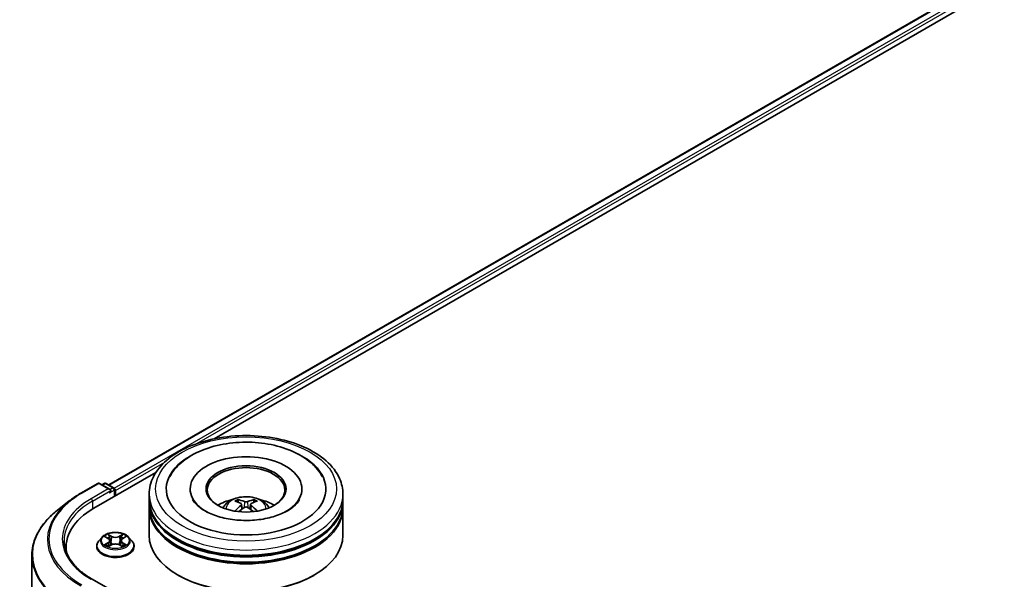
# Model space of a CAD drawing. Units: millimetres. Extents: x 0 to 10422, y 0 to 1967.
# Drawn here: x 242 to 301, y 410 to 443 of the extents above; entities that cross this region are included whole.
import ezdxf

# ---------------------------------------------------------------- set-up
doc = ezdxf.new("R2010")
doc.units = ezdxf.units.MM
doc.header["$LTSCALE"] = 2.5
doc.layers.add('Visible (ISO)', color=7, linetype='Continuous', lineweight=35)
doc.layers.add('Visible Narrow (ISO)', color=7, linetype='Continuous', lineweight=25)

msp = doc.modelspace()

# ---------------------------------------------------------------- linework, layer by layer
at = {"layer": 'Visible (ISO)'}
for p, q in [((247.5897, 415.6054), (369.9431, 486.2461)), ((253.8716, 418.358), (370.4438, 485.661)), ((246.7084, 414.2224), (250.3988, 416.353)), ((245.9274, 415.1167), (246.9337, 415.6977)), ((247.6669, 415.341), (247.0491, 415.6977)), ((247.3147, 415.6975), (247.182, 415.6209)), ((247.4301, 415.6975), (247.8812, 415.4371)), ((247.9389, 414.9327), (247.9389, 415.3372)), ((247.9867, 414.9603), (247.9867, 415.2744)), ((249.9956, 414.7405), (249.9956, 415.0545)), ((252.4379, 415.3686), (252.4379, 415.2932)), ((259.0918, 415.3686), (259.0918, 415.2932)), ((261.5341, 414.7405), (261.5341, 415.0545)), ((245.2402, 414.653), (244.5129, 414.0772)), ((249.9956, 414.3323), (249.9956, 414.6463)), ((255.5004, 414.451), (255.5304, 414.1718)), ((256.0292, 414.451), (255.9993, 414.1718)), ((261.5341, 414.3323), (261.5341, 414.6463)), ((249.9956, 412.6051), (249.9956, 414.2381)), ((261.5341, 412.6051), (261.5341, 414.2381)), ((247.1979, 412.4981), (247.0071, 412.2853)), ((247.3848, 412.5215), (247.5485, 412.4236)), ((247.6494, 412.2891), (247.6809, 411.9955)), ((248.324, 412.2891), (248.2924, 411.9955)), ((248.4248, 412.4236), (248.5886, 412.5215)), ((248.5885, 412.5215), (248.5886, 412.5216)), ((248.7754, 412.4981), (248.9662, 412.2853)), ((245.0525, 411.9142), (245.0525, 411.6413)), ((246.8713, 411.9456), (246.8713, 411.9584)), ((247.5785, 411.9384), (247.7491, 412.0335)), ((248.2242, 412.0335), (248.3948, 411.9384)), ((249.102, 411.9456), (249.102, 411.9584)), ((243.014, 411.409), (243.014, 371.7515)), ((247.6669, 409.3743), (246.6029, 409.9886)), ((251.7398, 410.2184), (251.6854, 410.2498)), ((259.7899, 410.2184), (259.8443, 410.2498))]:
    msp.add_line(p, q, dxfattribs=at)
for centre, start, end in [((246.9914, 415.5978), 60, 120), ((247.3724, 415.5976), 60, 120), ((247.8235, 415.3372), 0, 60)]:
    msp.add_arc(centre, 0.1154, start, end, dxfattribs=at)
for centre, major_axis, ratio, start_param, end_param in [((255.7648, 415.3686), (4.75, 0), 0.5773503, 2.2877064, 7.1370716), ((255.7648, 415.3686), (3.3269, 0), 0.5773503, 5.4710656, 10.2368977), ((255.7648, 415.3058), (-2.3077, 0), 0.5773503, 2.3727253, 7.0520527), ((247.5515, 415.2744), (0.1632, 0), 0.5773503, 0, 1.5707963), ((247.6331, 415.2273), (-0.0577, -0.0999), 0.5773503, 0.7853982, 2.3561945), ((247.9051, 415.3215), (-0.0577, 0.0999), 0.5773503, 3.9269908, 5.4164216), ((255.7648, 414.6463), (5.7692, 0), 0.5773503, 3.12745, 6.2973279), ((255.7648, 414.7405), (-5.7692, 0), 0.5773503, 0, 3.1415927), ((255.7648, 413.4844), (-2.3077, 0), 0.5773503, 5.0762837, 5.5305884), ((255.8048, 412.4413), (1.3128, -2.1269), 0.4946241, 2.4477608, 2.6867451), ((255.7288, 412.3974), (-1.1759, 2.2055), 0.654173, 5.6260122, 5.8649965), ((255.8009, 412.3974), (-1.1759, -2.2055), 0.654173, 3.5597815, 3.7987657), ((255.7249, 412.4413), (1.3128, 2.1269), 0.4946241, 0.4548476, 0.6938319), ((255.7648, 413.4844), (-2.3077, 0), 0.5773503, 3.8941895, 4.3484943), ((250.7063, 411.9142), (-5.6538, 0), 0.5773503, 5.4977871, 6.3952101), ((255.7648, 414.2381), (5.7692, 0), 0.5773503, 3.12745, 6.2973279), ((255.7648, 414.3323), (-5.7692, 0), 0.5773503, 0, 3.1415927), ((255.8048, 412.3997), (-0.9772, -2.3005), 0.5952629, 3.9628231, 4.1931334), ((255.7288, 412.4435), (1.495, 2.003), 0.5535342, 0.9593188, 1.1511249), ((255.8009, 412.4435), (1.495, -2.003), 0.5535342, 1.9904677, 2.1822739), ((255.7249, 412.3997), (-0.9772, 2.3005), 0.5952629, 5.2316446, 5.4619549), ((255.7648, 414.6463), (-5.6923, 0), 0.5773503, 0.478284, 2.6633086), ((255.7648, 414.2381), (-5.6923, 0), 0.5773503, 0.478284, 2.6633086), ((255.7648, 412.6051), (5.7692, 0), 0.5773503, 3.1415927, 6.2831853), ((250.7063, 411.2861), (-5.7692, 0), 0.5773503, 6.0825558, 6.1302195), ((255.7648, 412.5423), (5.6923, 0), 0.5773503, 3.9269908, 5.4977871)]:
    msp.add_ellipse(centre, major_axis=major_axis, ratio=ratio, start_param=start_param, end_param=end_param, dxfattribs=at)
msp.add_ellipse((255.7648, 415.3686), major_axis=(2.3846, 0), ratio=0.5773503, dxfattribs=at)
for points, knots in [([(249.9956, 415.0545), (249.9956, 415.4114), (250.085, 415.767), (250.4305, 416.4514), (250.696, 416.7773), (251.3881, 417.3783), (251.8263, 417.6479), (252.8217, 418.0909), (253.3804, 418.2629), (254.5556, 418.4919), (255.1716, 418.5494), (256.4015, 418.5465), (257.0152, 418.4865), (258.1831, 418.2535), (258.737, 418.0804), (259.732, 417.6326), (260.1727, 417.3575), (260.886, 416.7252), (261.1614, 416.3682), (261.4646, 415.6842), (261.5341, 415.3697), (261.5341, 415.0545)], [5.4977871, 5.4977871, 5.4977871, 5.4977871, 5.7813922, 5.7813922, 6.0845916, 6.0845916, 6.4118539, 6.4118539, 6.7431319, 6.7431319, 7.0726004, 7.0726004, 7.4012185, 7.4012185, 7.7307232, 7.7307232, 8.0620184, 8.0620184, 8.3888941, 8.3888941, 8.6393798, 8.6393798, 8.6393798, 8.6393798]), ([(251.2196, 416.0898), (251.3407, 416.32), (251.4981, 416.5313), (251.9607, 417.0111), (252.2999, 417.2546), (253.0907, 417.672), (253.5498, 417.8392), (254.5207, 418.072), (255.0322, 418.1379), (256.0581, 418.1667), (256.5724, 418.1303), (257.5624, 417.9574), (258.0379, 417.8207), (258.909, 417.4481), (259.3044, 417.2116), (259.9123, 416.6825), (260.1448, 416.404), (260.31, 416.0898)], [2.6509041, 2.6509041, 2.6509041, 2.6509041, 2.8640704, 2.8640704, 3.1863273, 3.1863273, 3.5333994, 3.5333994, 3.8784321, 3.8784321, 4.2206826, 4.2206826, 4.5645366, 4.5645366, 4.9121077, 4.9121077, 5.2030776, 5.2030776, 5.2030776, 5.2030776]), ([(245.2402, 414.653), (245.2819, 414.686), (245.3245, 414.7186), (245.4112, 414.7829), (245.4555, 414.8147), (245.5456, 414.8775), (245.5914, 414.9084), (245.6847, 414.9694), (245.7322, 414.9995), (245.8287, 415.0588), (245.8777, 415.088), (245.9274, 415.1167)], [2.98633174, 2.98633174, 2.98633174, 2.98633174, 3.01738392, 3.01738392, 3.0484361, 3.0484361, 3.07948829, 3.07948829, 3.11054047, 3.11054047, 3.14159265, 3.14159265, 3.14159265, 3.14159265]), ([(258.2358, 414.072), (258.0219, 413.9485), (257.766, 413.8363), (257.1889, 413.6526), (256.8664, 413.5822), (256.1885, 413.4967), (255.8325, 413.4826), (255.1295, 413.5147), (254.7826, 413.5611), (254.1405, 413.7066), (253.8449, 413.8051), (253.3392, 414.0342), (253.1275, 414.1641), (252.8009, 414.4277), (252.6858, 414.5606), (252.6015, 414.6985), (252.5909, 414.7171), (252.5813, 414.7353)], [0, 0, 0, 0, 0.2816664, 0.2816664, 0.5702919, 0.5702919, 0.8642759, 0.8642759, 1.1593291, 1.1593291, 1.4508445, 1.4508445, 1.7352514, 1.7352514, 2.0167553, 2.0167553, 2.0614849, 2.0614849, 2.0614849, 2.0614849]), ([(254.3884, 414.2443), (254.4312, 414.3183), (254.4818, 414.3839), (254.6285, 414.5392), (254.7319, 414.6152), (254.9774, 414.7537), (255.1234, 414.8079), (255.4322, 414.883), (255.5958, 414.9018), (255.9213, 414.9026), (256.0831, 414.885), (256.3984, 414.8111), (256.552, 414.7548), (256.832, 414.595), (256.961, 414.4935), (257.0935, 414.3207), (257.1185, 414.2837), (257.1413, 414.2443)], [1.1080064, 1.1080064, 1.1080064, 1.1080064, 1.2848512, 1.2848512, 1.5822086, 1.5822086, 1.9574686, 1.9574686, 2.3518935, 2.3518935, 2.7417298, 2.7417298, 3.1359976, 3.1359976, 3.5103035, 3.5103035, 3.6043826, 3.6043826, 3.6043826, 3.6043826]), ([(255.2402, 414.7253), (255.2442, 414.7248), (255.2488, 414.7234), (255.2573, 414.719), (255.2625, 414.715), (255.2704, 414.7068), (255.2746, 414.7012), (255.2798, 414.6918), (255.2819, 414.6867), (255.2833, 414.6819)], [0.014560073, 0.014560073, 0.014560073, 0.014560073, 0.018722682, 0.018722682, 0.023429831, 0.023429831, 0.028069056, 0.028069056, 0.031810177, 0.031810177, 0.031810177, 0.031810177]), ([(255.4682, 414.4917), (255.4788, 414.4862), (255.4877, 414.4787), (255.499, 414.4617), (255.5013, 414.452), (255.4997, 414.4333), (255.4957, 414.423), (255.4831, 414.406), (255.4762, 414.3991), (255.4682, 414.3928)], [-0.203600863, -0.203600863, -0.203600863, -0.203600863, -0.191101084, -0.191101084, -0.178601305, -0.178601305, -0.166077191, -0.166077191, -0.156924256, -0.156924256, -0.156924256, -0.156924256]), ([(255.8504, 414.6135), (255.8385, 414.6088), (255.8237, 414.6048), (255.7916, 414.5997), (255.7743, 414.5987), (255.7423, 414.5994), (255.7254, 414.6012), (255.6987, 414.6068), (255.6883, 414.61), (255.6792, 414.6135)], [-0.203600878, -0.203600878, -0.203600878, -0.203600878, -0.191101099, -0.191101099, -0.178601321, -0.178601321, -0.166077206, -0.166077206, -0.156924272, -0.156924272, -0.156924272, -0.156924272]), ([(256.0615, 414.3928), (256.0509, 414.4011), (256.0419, 414.4108), (256.0307, 414.4308), (256.0284, 414.441), (256.03, 414.4593), (256.034, 414.4686), (256.0465, 414.4824), (256.0535, 414.4875), (256.0615, 414.4917)], [-0.203600863, -0.203600863, -0.203600863, -0.203600863, -0.191101084, -0.191101084, -0.178601305, -0.178601305, -0.166077191, -0.166077191, -0.156924256, -0.156924256, -0.156924256, -0.156924256]), ([(256.2464, 414.6819), (256.2478, 414.6867), (256.2499, 414.6918), (256.2551, 414.7012), (256.2592, 414.7068), (256.2672, 414.715), (256.2724, 414.719), (256.2808, 414.7234), (256.2855, 414.7248), (256.2895, 414.7253)], [0.042728556, 0.042728556, 0.042728556, 0.042728556, 0.046469677, 0.046469677, 0.051108902, 0.051108902, 0.055816051, 0.055816051, 0.05997866, 0.05997866, 0.05997866, 0.05997866]), ([(258.9483, 414.7353), (258.88, 414.6054), (258.7603, 414.4555), (258.4812, 414.2268), (258.3663, 414.1474), (258.2358, 414.072)], [5.79249672, 5.79249672, 5.79249672, 5.79249672, 6.11138992, 6.11138992, 6.28318531, 6.28318531, 6.28318531, 6.28318531]), ([(244.5129, 414.0772), (244.3215, 413.9257), (244.1462, 413.7668), (243.8308, 413.4367), (243.6907, 413.2655), (243.4482, 412.913), (243.3458, 412.7318), (243.181, 412.3622), (243.1185, 412.1739), (243.035, 411.7933), (243.014, 411.6012), (243.014, 411.409)], [3.29685357, 3.29685357, 3.29685357, 3.29685357, 3.42288102, 3.42288102, 3.54890847, 3.54890847, 3.67493592, 3.67493592, 3.80096337, 3.80096337, 3.92699082, 3.92699082, 3.92699082, 3.92699082]), ([(255.1075, 414.0451), (255.1089, 414.0455), (255.1102, 414.0458), (255.1152, 414.0463), (255.1195, 414.0455), (255.1231, 414.0434), (255.1237, 414.043), (255.1243, 414.0425)], [0.0219671693, 0.0219671693, 0.0219671693, 0.0219671693, 0.0234298311, 0.0234298311, 0.0280690561, 0.0280690561, 0.028985175, 0.028985175, 0.028985175, 0.028985175]), ([(255.6792, 414.271), (255.6912, 414.2785), (255.706, 414.2848), (255.7381, 414.2928), (255.7553, 414.2944), (255.7874, 414.2933), (255.8043, 414.2904), (255.831, 414.2816), (255.8414, 414.2766), (255.8504, 414.271)], [-0.203600878, -0.203600878, -0.203600878, -0.203600878, -0.191101099, -0.191101099, -0.178601321, -0.178601321, -0.166077206, -0.166077206, -0.156924272, -0.156924272, -0.156924272, -0.156924272]), ([(256.4053, 414.0425), (256.4059, 414.043), (256.4065, 414.0434), (256.4102, 414.0455), (256.4144, 414.0463), (256.4195, 414.0458), (256.4208, 414.0455), (256.4221, 414.0451)], [0.0455535579, 0.0455535579, 0.0455535579, 0.0455535579, 0.0464696768, 0.0464696768, 0.0511089018, 0.0511089018, 0.0525715636, 0.0525715636, 0.0525715636, 0.0525715636]), ([(248.7754, 412.4981), (248.7282, 412.5508), (248.6683, 412.597), (248.5269, 412.6765), (248.4445, 412.7092), (248.2677, 412.757), (248.1733, 412.7721), (247.982, 412.7837), (247.8851, 412.7803), (247.6977, 412.7554), (247.6071, 412.7338), (247.4407, 412.6738), (247.3649, 412.6352), (247.262, 412.5615), (247.2274, 412.5311), (247.1979, 412.4981)], [4.4045574, 4.4045574, 4.4045574, 4.4045574, 4.7255704, 4.7255704, 5.059999, 5.059999, 5.3930764, 5.3930764, 5.7243898, 5.7243898, 6.0561258, 6.0561258, 6.3901037, 6.3901037, 6.5910169, 6.5910169, 6.5910169, 6.5910169]), ([(246.6029, 409.9886), (246.3896, 410.1117), (246.1936, 410.2443), (245.8411, 410.5244), (245.6846, 410.672), (245.4146, 410.9779), (245.3012, 411.1362), (245.1193, 411.4593), (245.051, 411.624), (244.9598, 411.9561), (244.9371, 412.1236), (244.9371, 412.291)], [1.57079633, 1.57079633, 1.57079633, 1.57079633, 1.72787596, 1.72787596, 1.88495559, 1.88495559, 2.04203522, 2.04203522, 2.19911486, 2.19911486, 2.35619449, 2.35619449, 2.35619449, 2.35619449]), ([(247.0071, 412.2853), (246.9899, 412.2661), (246.9742, 412.2463), (246.9457, 412.2054), (246.933, 412.1844), (246.911, 412.1412), (246.9017, 412.1191), (246.8866, 412.0741), (246.8809, 412.0512), (246.8732, 412.005), (246.8713, 411.9817), (246.8713, 411.9584)], [0.30783155, 0.30783155, 0.30783155, 0.30783155, 0.40334487, 0.40334487, 0.4988582, 0.4988582, 0.59437152, 0.59437152, 0.68988484, 0.68988484, 0.78539816, 0.78539816, 0.78539816, 0.78539816]), ([(247.4224, 412.499), (247.3995, 412.525), (247.3645, 412.5399), (247.3311, 412.5472), (247.3307, 412.5472), (247.3304, 412.5473)], [0.001902216, 0.001902216, 0.001902216, 0.001902216, 0.032055974, 0.032055974, 0.032394303, 0.032394303, 0.032394303, 0.032394303]), ([(247.3304, 412.5473), (247.3307, 412.5472), (247.331, 412.5471), (247.3345, 412.5458), (247.3376, 412.5445), (247.3407, 412.5433)], [-0.0323943032, -0.0323943032, -0.0323943032, -0.0323943032, -0.0320559737, -0.0320559737, -0.0289727583, -0.0289727583, -0.0289727583, -0.0289727583]), ([(247.5439, 412.6689), (247.5437, 412.6691), (247.5436, 412.6692), (247.5432, 412.6695), (247.543, 412.6697), (247.5427, 412.6699)], [-0.00023059908, -0.00023059908, -0.00023059908, -0.00023059908, 0, 0, 0.00033832945, 0.00033832945, 0.00033832945, 0.00033832945]), ([(247.5427, 412.6699), (247.5429, 412.6697), (247.543, 412.6695), (247.5432, 412.6691), (247.5433, 412.669), (247.5434, 412.6688)], [-0.00033832945, -0.00033832945, -0.00033832945, -0.00033832945, 0, 0, 0.00024151791, 0.00024151791, 0.00024151791, 0.00024151791]), ([(247.6494, 412.2891), (247.6482, 412.2996), (247.6458, 412.3099), (247.6386, 412.3302), (247.6338, 412.34), (247.622, 412.359), (247.6151, 412.3681), (247.5991, 412.3855), (247.5902, 412.3938), (247.5706, 412.4094), (247.56, 412.4168), (247.5485, 412.4236)], [3.98889417, 3.98889417, 3.98889417, 3.98889417, 4.13010248, 4.13010248, 4.27131078, 4.27131078, 4.41251908, 4.41251908, 4.55372738, 4.55372738, 4.69493569, 4.69493569, 4.69493569, 4.69493569]), ([(248.4248, 412.4236), (248.4134, 412.4168), (248.4027, 412.4094), (248.3831, 412.3938), (248.3742, 412.3855), (248.3583, 412.3681), (248.3513, 412.359), (248.3395, 412.34), (248.3347, 412.3302), (248.3275, 412.3099), (248.3251, 412.2996), (248.324, 412.2891)], [0.01745329, 0.01745329, 0.01745329, 0.01745329, 0.1586616, 0.1586616, 0.2998699, 0.2998699, 0.4410782, 0.4410782, 0.5822865, 0.5822865, 0.72349481, 0.72349481, 0.72349481, 0.72349481]), ([(248.3832, 412.5883), (248.4048, 412.6181), (248.4171, 412.6489), (248.4303, 412.6695), (248.4304, 412.6697), (248.4306, 412.6699)], [0, 0, 0, 0, 0.032055974, 0.032055974, 0.032394303, 0.032394303, 0.032394303, 0.032394303]), ([(248.4306, 412.6699), (248.4304, 412.6697), (248.4301, 412.6695), (248.4279, 412.6676), (248.4259, 412.6657), (248.4239, 412.6638)], [-0.0323943032, -0.0323943032, -0.0323943032, -0.0323943032, -0.0320559737, -0.0320559737, -0.0289727583, -0.0289727583, -0.0289727583, -0.0289727583]), ([(248.643, 412.5473), (248.6426, 412.5472), (248.6422, 412.5472), (248.6416, 412.547), (248.6413, 412.547), (248.641, 412.5469)], [-0.00033832945, -0.00033832945, -0.00033832945, -0.00033832945, 0, 0, 0.00024151791, 0.00024151791, 0.00024151791, 0.00024151791]), ([(248.6412, 412.5467), (248.6415, 412.5468), (248.6417, 412.5468), (248.6423, 412.5471), (248.6426, 412.5472), (248.643, 412.5473)], [-0.00023059908, -0.00023059908, -0.00023059908, -0.00023059908, 0, 0, 0.00033832945, 0.00033832945, 0.00033832945, 0.00033832945]), ([(249.102, 411.9584), (249.102, 411.9817), (249.1001, 412.005), (249.0924, 412.0512), (249.0867, 412.0741), (249.0716, 412.1191), (249.0623, 412.1412), (249.0403, 412.1844), (249.0276, 412.2054), (248.9992, 412.2463), (248.9834, 412.2661), (248.9662, 412.2853)], [3.92699082, 3.92699082, 3.92699082, 3.92699082, 4.02250414, 4.02250414, 4.11801746, 4.11801746, 4.21353078, 4.21353078, 4.30904411, 4.30904411, 4.40455743, 4.40455743, 4.40455743, 4.40455743]), ([(246.8713, 411.9456), (246.8713, 411.8768), (246.8894, 411.8082), (246.9597, 411.6768), (247.0132, 411.6143), (247.1511, 411.5008), (247.2368, 411.4504), (247.4306, 411.3681), (247.5388, 411.3363), (247.7664, 411.2944), (247.8856, 411.2843), (248.1234, 411.2866), (248.2419, 411.2989), (248.4666, 411.3449), (248.5728, 411.3786), (248.7624, 411.4645), (248.8458, 411.5168), (248.9802, 411.6354), (249.0316, 411.7018), (249.0889, 411.8284), (249.102, 411.8869), (249.102, 411.9456)], [0.7853982, 0.7853982, 0.7853982, 0.7853982, 1.0851087, 1.0851087, 1.3975197, 1.3975197, 1.7220128, 1.7220128, 2.0477407, 2.0477407, 2.3724912, 2.3724912, 2.696846, 2.696846, 3.0216801, 3.0216801, 3.3474775, 3.3474775, 3.6713926, 3.6713926, 3.9269908, 3.9269908, 3.9269908, 3.9269908]), ([(247.3321, 412.0354), (247.3318, 412.0353), (247.3316, 412.0352), (247.331, 412.035), (247.3307, 412.0349), (247.3304, 412.0347)], [-0.00023059908, -0.00023059908, -0.00023059908, -0.00023059908, 0, 0, 0.00033832945, 0.00033832945, 0.00033832945, 0.00033832945]), ([(247.3304, 412.0347), (247.3307, 412.0348), (247.3311, 412.0349), (247.3317, 412.035), (247.332, 412.0351), (247.3323, 412.0351)], [-0.00033832945, -0.00033832945, -0.00033832945, -0.00033832945, 0, 0, 0.00024151791, 0.00024151791, 0.00024151791, 0.00024151791]), ([(247.4591, 412.0207), (247.466, 412.0149), (247.4736, 412.0091), (247.4897, 411.9976), (247.4984, 411.9918), (247.5167, 411.9804), (247.5264, 411.9747), (247.5468, 411.9637), (247.5575, 411.9583), (247.5752, 411.95), (247.5819, 411.947), (247.5887, 411.9441)], [1.39332395, 1.39332395, 1.39332395, 1.39332395, 1.46346938, 1.46346938, 1.53361482, 1.53361482, 1.60376025, 1.60376025, 1.67390568, 1.67390568, 1.71478324, 1.71478324, 1.71478324, 1.71478324]), ([(247.5853, 411.9422), (247.5666, 411.9433), (247.5552, 411.9314), (247.543, 411.9125), (247.5429, 411.9123), (247.5427, 411.9121)], [0.002431037, 0.002431037, 0.002431037, 0.002431037, 0.032055974, 0.032055974, 0.032394303, 0.032394303, 0.032394303, 0.032394303]), ([(247.5427, 411.9121), (247.543, 411.9123), (247.5432, 411.9125), (247.5454, 411.9145), (247.5474, 411.9162), (247.5495, 411.9179)], [-0.0323943032, -0.0323943032, -0.0323943032, -0.0323943032, -0.0320559737, -0.0320559737, -0.0289727583, -0.0289727583, -0.0289727583, -0.0289727583]), ([(248.2242, 412.0335), (248.1986, 412.0478), (248.1694, 412.0596), (248.1066, 412.0776), (248.073, 412.0838), (248.0042, 412.0899), (247.9691, 412.0899), (247.9003, 412.0838), (247.8667, 412.0776), (247.8039, 412.0596), (247.7747, 412.0478), (247.7491, 412.0335)], [4.7298423, 4.7298423, 4.7298423, 4.7298423, 5.0370202, 5.0370202, 5.3441982, 5.3441982, 5.6513761, 5.6513761, 5.9585541, 5.9585541, 6.265732, 6.265732, 6.265732, 6.265732]), ([(248.3846, 411.9441), (248.3914, 411.947), (248.3981, 411.95), (248.4158, 411.9583), (248.4265, 411.9637), (248.4469, 411.9747), (248.4566, 411.9804), (248.475, 411.9918), (248.4836, 411.9976), (248.4998, 412.0091), (248.5073, 412.0149), (248.5142, 412.0207)], [2.99760574, 2.99760574, 2.99760574, 2.99760574, 3.0384833, 3.0384833, 3.10862873, 3.10862873, 3.17877417, 3.17877417, 3.2489196, 3.2489196, 3.31906503, 3.31906503, 3.31906503, 3.31906503]), ([(248.4295, 411.9131), (248.4296, 411.913), (248.4298, 411.9128), (248.4301, 411.9125), (248.4304, 411.9123), (248.4306, 411.9121)], [-0.00023059908, -0.00023059908, -0.00023059908, -0.00023059908, 0, 0, 0.00033832945, 0.00033832945, 0.00033832945, 0.00033832945]), ([(248.4306, 411.9121), (248.4304, 411.9123), (248.4303, 411.9125), (248.4301, 411.9129), (248.43, 411.9131), (248.4299, 411.9132)], [-0.00033832945, -0.00033832945, -0.00033832945, -0.00033832945, 0, 0, 0.00024151791, 0.00024151791, 0.00024151791, 0.00024151791]), ([(248.5467, 412.036), (248.5694, 412.0403), (248.6067, 412.0424), (248.6422, 412.0349), (248.6426, 412.0348), (248.643, 412.0347)], [0, 0, 0, 0, 0.032055974, 0.032055974, 0.032394303, 0.032394303, 0.032394303, 0.032394303]), ([(248.643, 412.0347), (248.6426, 412.0349), (248.6423, 412.035), (248.6389, 412.0363), (248.6358, 412.0374), (248.6327, 412.0384)], [-0.0323943032, -0.0323943032, -0.0323943032, -0.0323943032, -0.0320559737, -0.0320559737, -0.0289727583, -0.0289727583, -0.0289727583, -0.0289727583])]:
    msp.add_open_spline(points, degree=3, knots=knots, dxfattribs=at)
for points, weights in [([(255.3184, 414.562), (255.3015, 414.6197), (255.2833, 414.6819)], [1.08273581125, 1.07755563389, 1.07090462461]), ([(256.2464, 414.6819), (256.2281, 414.6197), (256.2112, 414.562)], [1.07090461894, 1.07755562758, 1.08273580442])]:
    msp.add_rational_spline(points, weights, degree=2, dxfattribs=at)
for points in [[(255.1245, 414.0424), (255.1245, 414.0424), (255.1244, 414.0425), (255.1244, 414.0425)], [(256.4053, 414.0425), (256.4053, 414.0425), (256.4052, 414.0424), (256.4051, 414.0424)], [(247.3407, 412.5433), (247.3556, 412.5372), (247.3707, 412.5299), (247.3848, 412.5215)], [(248.4239, 412.6638), (248.4048, 412.6461), (248.3855, 412.6241), (248.3638, 412.603)], [(247.5495, 411.9179), (247.559, 411.9258), (247.5686, 411.9328), (247.5785, 411.9384)], [(248.6327, 412.0384), (248.6035, 412.0485), (248.574, 412.0548), (248.5518, 412.059)]]:
    msp.add_open_spline(points, degree=3, dxfattribs=at)
at = {"layer": 'Visible Narrow (ISO)'}
for p, q in [((247.6235, 415.5859), (370.0008, 486.2404)), ((247.907, 415.4168), (370.2889, 486.074)), ((252.8282, 418.0696), (370.3705, 485.9327)), ((247.9867, 415.2744), (250.9191, 416.9674)), ((245.9851, 415.111), (246.9914, 415.692)), ((246.9914, 415.692), (247.5515, 415.3686)), ((247.2158, 415.6014), (247.3724, 415.6918)), ((247.3724, 415.6918), (247.8235, 415.4314)), ((247.5515, 415.3686), (246.5452, 414.7876)), ((246.6268, 414.6463), (247.7147, 415.2744)), ((247.6331, 415.1331), (247.9051, 415.2901)), ((247.8235, 415.4314), (247.6669, 415.341)), ((247.9051, 415.2901), (247.9051, 414.9132)), ((246.6268, 414.6463), (246.6268, 414.1743)), ((255.6792, 414.6135), (255.6547, 414.2554)), ((255.8504, 414.6135), (255.875, 414.2554)), ((255.4682, 414.3928), (255.4874, 414.141)), ((256.0615, 414.3928), (256.0422, 414.141)), ((247.3304, 412.5473), (247.5387, 412.4228)), ((247.5387, 412.1593), (247.3304, 412.0347)), ((247.4215, 412.059), (247.5524, 412.1372)), ((247.7584, 412.5497), (247.5427, 412.6699)), ((247.5524, 412.1372), (247.566, 411.9544)), ((247.6095, 412.603), (247.7451, 412.5274)), ((247.7257, 412.255), (247.6568, 412.5035)), ((247.7451, 412.5274), (247.7257, 412.255)), ((248.4306, 412.6699), (248.2149, 412.5497)), ((248.2282, 412.5274), (248.3638, 412.603)), ((248.2282, 412.5274), (248.2476, 412.255)), ((248.3165, 412.5035), (248.2476, 412.255)), ((248.4209, 412.1372), (248.4074, 411.9544)), ((248.4209, 412.1372), (248.5518, 412.059)), ((248.4347, 412.4228), (248.643, 412.5473)), ((248.643, 412.0347), (248.4347, 412.1593)), ((247.4909, 411.9969), (247.4772, 412.019)), ((247.5427, 411.9121), (247.7584, 412.0324)), ((247.5671, 411.9385), (247.5671, 411.9384)), ((247.5676, 411.9317), (247.5676, 411.9317)), ((248.2149, 412.0324), (248.4306, 411.9121)), ((248.4057, 411.9317), (248.4057, 411.9317)), ((248.4062, 411.9385), (248.4062, 411.9384)), ((248.4961, 412.019), (248.4824, 411.9969))]:
    msp.add_line(p, q, dxfattribs=at)
for centre, major_axis in [((255.7648, 415.3686), (-5.3846, 0)), ((247.9867, 412.291), (-0.8236, 0))]:
    msp.add_ellipse(centre, major_axis=major_axis, ratio=0.5773503, dxfattribs=at)
for centre, major_axis, ratio, start_param, end_param in [((246.9914, 415.5978), (-0.0577, 0.0999), 0.5773503, 5.4977871, 6.2831853), ((246.9914, 415.5978), (0.0577, 0.0999), 0.5773503, 0, 0.7853982), ((247.3724, 415.5976), (-0.0577, 0.0999), 0.5773503, 5.4977871, 6.2831853), ((247.3724, 415.5976), (0.0577, 0.0999), 0.5773503, 0, 0.7853982), ((250.7063, 412.3852), (-6.6767, 0), 0.5773503, 5.4977871, 7.0685835), ((245.9851, 415.0168), (-0.0577, 0.0999), 0.5773503, 5.4977871, 6.2831853), ((247.8235, 415.3372), (0.0577, 0.0999), 0.5773503, 0, 0.7853982), ((247.8235, 415.3372), (0.0577, -0.0999), 0.5773503, 0.7853982, 2.3561945), ((247.8235, 415.3372), (0.1154, 0), 0.5773503, 5.4977871, 6.2831853), ((255.7648, 415.0545), (-5.7692, 0), 0.5773503, 0, 3.1415927), ((250.7063, 412.3513), (-6.7654, 0), 0.5773503, 5.6530481, 7.0685835), ((250.7063, 412.3852), (-5.8846, 0), 0.5773503, 5.4977871, 7.0685835), ((250.7063, 412.291), (-5.7692, 0), 0.5773503, 5.4977871, 6.2831853), ((246.5452, 414.6934), (-0.0577, 0.0999), 0.5773503, 3.9269908, 5.4977871), ((255.7648, 414.216), (-1.1803, 0), 0.5773503, 3.0761472, 6.3486308), ((255.7648, 414.3343), (-0.8567, 0), 0.5773503, 5.3714845, 5.6240898), ((255.7648, 414.315), (0.7974, 0), 0.5773503, 2.2191702, 2.4253628), ((255.7648, 414.315), (0.7974, 0), 0.5773503, 0.7162298, 0.9224224), ((255.7648, 414.3343), (-0.8567, 0), 0.5773503, 3.8006881, 4.0532935), ((250.7063, 411.4693), (-7.6656, 0), 0.5773503, 5.6530481, 7.0685835), ((247.9867, 411.9926), (-1.103, 0), 0.5773503, 5.8056187, 9.9023446), ((247.9867, 412.2624), (-0.8881, 0), 0.5773503, 5.8056187, 9.9023446), ((247.9867, 412.291), (-0.7923, 0), 0.5773503, 5.3071026, 5.6884717), ((247.9867, 412.2038), (0.6201, 0), 0.5773503, 2.1762943, 2.4206222), ((247.5387, 412.4071), (0.0099, 0.0165), 0.5873385, 0, 0.7942785), ((247.3023, 412.291), (0.3285, 0), 0.5773503, 5.5152404, 7.0511302), ((247.5387, 412.1436), (0.0099, -0.0165), 0.5873385, 0.8637843, 2.3473142), ((247.3023, 412.2767), (0.3477, 0), 0.5773503, 5.5152404, 6.3450887), ((247.5962, 412.5964), (-0.0157, -0.0111), 0.1849737, 1.043317, 2.4384992), ((247.5455, 412.5164), (-0.0814, 0.1627), 0.5476269, 4.3686132, 4.9838691), ((247.6435, 412.497), (-0.0185, -0.0051), 0.2229178, 3.8515805, 5.2070037), ((247.7124, 412.2484), (-0.0185, -0.0051), 0.2228845, 3.8515738, 5.2026198), ((247.7584, 412.534), (-0.0094, -0.0168), 0.5671862, 3.9184152, 5.401945), ((247.9867, 412.6718), (0.3477, 0), 0.5773503, 3.9444441, 5.4803339), ((247.9867, 412.6861), (-0.3285, 0), 0.5773503, 0.8028515, 2.3387412), ((247.9867, 411.8959), (0.3285, 0), 0.5773503, 0.8028515, 2.3387412), ((248.2149, 412.534), (0.0094, -0.0168), 0.5671862, 0.8812403, 2.3647701), ((248.2609, 412.2484), (-0.0185, 0.0051), 0.2228845, 4.2221582, 5.5732041), ((248.671, 412.291), (-0.3285, 0), 0.5773503, 5.5152404, 7.0511302), ((248.4278, 412.5164), (0.0814, 0.1627), 0.5476269, 1.2993162, 1.9145721), ((248.3298, 412.497), (-0.0185, 0.0051), 0.2229178, 4.2177743, 5.5731974), ((248.671, 412.2767), (-0.3477, 0), 0.5773503, 6.221282, 7.0511302), ((247.9867, 412.2038), (0.6201, 0), 0.5773503, 0.7209705, 0.9652983), ((248.3771, 412.5964), (-0.0157, 0.0111), 0.1849737, 0.7030935, 2.0982756), ((248.4347, 412.1436), (-0.0099, -0.0165), 0.5873385, 3.9358711, 5.419401), ((248.4347, 412.4071), (-0.0099, 0.0165), 0.5873385, 5.4889069, 6.2831853), ((247.9867, 412.291), (-0.7923, 0), 0.5773503, 3.7363063, 4.1176753), ((247.9867, 411.9584), (-1.1154, 0), 0.5773503, 0, 3.1415927), ((247.9867, 411.9456), (1.1154, 0), 0.5773503, 3.1415927, 6.2831853), ((247.9867, 412.291), (0.7923, 0), 0.5773503, 3.7363063, 4.1176753), ((247.4353, 412.0526), (-0.0037, -0.0189), 0.7797536, 4.5269049, 5.922087), ((247.3765, 411.9094), (0.0607, 0.1448), 0.7122196, 5.8136023, 6.4288582), ((247.491, 412.0127), (-0.0163, -0.0101), 0.7297361, 5.1634453, 5.7754826), ((247.7584, 412.0167), (-0.0094, 0.0168), 0.5671862, 5.5063628, 6.2831853), ((248.2149, 412.0167), (0.0094, 0.0168), 0.5671862, 0, 0.7768225), ((247.9867, 412.291), (0.7923, 0), 0.5773503, 5.3071026, 5.6884717), ((248.5969, 411.9094), (-0.0607, 0.1448), 0.7122196, 6.1375124, 6.7527683), ((248.4823, 412.0127), (-0.0163, 0.0101), 0.7297361, 3.6492954, 4.2613326), ((248.538, 412.0526), (0.0037, -0.0189), 0.7797536, 0.3610983, 1.7562804), ((250.7063, 411.409), (-7.6923, 0), 0.5773503, 0, 0.7853982), ((246.5452, 409.8886), (0.0577, 0.0999), 0.5773503, 0, 0.7853982)]:
    msp.add_ellipse(centre, major_axis=major_axis, ratio=ratio, start_param=start_param, end_param=end_param, dxfattribs=at)
for points in [[(247.5434, 412.6688), (247.5564, 412.6484), (247.5687, 412.6179), (247.5901, 412.5883)], [(247.6095, 412.603), (247.5857, 412.6262), (247.5647, 412.6504), (247.5439, 412.6689)], [(247.5901, 412.5883), (247.6096, 412.5613), (247.6249, 412.5299), (247.6337, 412.4981)], [(247.6337, 412.4981), (247.6567, 412.4153), (247.6797, 412.3325), (247.7027, 412.2497)], [(247.7027, 412.2497), (247.7221, 412.1798), (247.7446, 412.1113), (247.7717, 412.045)], [(247.7899, 412.053), (247.7649, 412.1186), (247.7438, 412.1862), (247.7257, 412.255)], [(248.2476, 412.255), (248.2295, 412.1862), (248.2084, 412.1186), (248.1834, 412.053)], [(248.2017, 412.045), (248.2287, 412.1113), (248.2512, 412.1798), (248.2706, 412.2497)], [(248.2706, 412.2497), (248.2936, 412.3325), (248.3166, 412.4153), (248.3396, 412.4981)], [(248.3396, 412.4981), (248.3484, 412.5299), (248.3637, 412.5613), (248.3832, 412.5883)], [(248.641, 412.5469), (248.6082, 412.5396), (248.5736, 412.5248), (248.5509, 412.499)], [(248.5886, 412.5216), (248.6054, 412.5316), (248.6235, 412.5399), (248.6412, 412.5467)], [(247.4215, 412.059), (247.3971, 412.0543), (247.3639, 412.0473), (247.3321, 412.0354)], [(247.3323, 412.0351), (247.3672, 412.0423), (247.4041, 412.0402), (247.4266, 412.036)], [(247.4266, 412.036), (247.4386, 412.0337), (247.4496, 412.0285), (247.4591, 412.0207)], [(248.4299, 411.9132), (248.4179, 411.9316), (248.4065, 411.9433), (248.388, 411.9422)], [(248.3948, 411.9384), (248.4067, 411.9318), (248.4181, 411.923), (248.4295, 411.9131)], [(248.5143, 412.0207), (248.5237, 412.0285), (248.5347, 412.0337), (248.5467, 412.036)]]:
    msp.add_open_spline(points, degree=3, dxfattribs=at)

doc.saveas('drawing.dxf')
